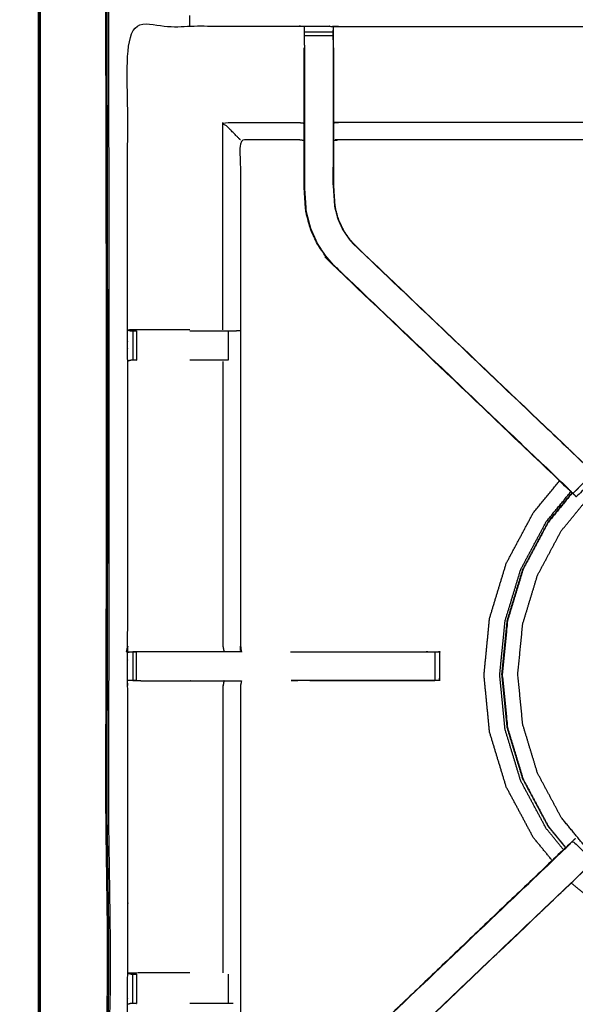
# Model space of a CAD drawing. Units: millimetres. Extents: x -6 to 219, y 0 to 198.
# Drawn here: x 0 to 12, y 143 to 165 of the extents above; entities that cross this region are included whole.
import ezdxf

# ---------------------------------------------------------------- set-up
doc = ezdxf.new("R2010")
doc.units = ezdxf.units.MM
doc.header["$MEASUREMENT"] = 0
doc.layers.add('PROIEZIONI 2D$Visible$Curves', color=7, linetype='Continuous', true_color=0x000000)
doc.layers.add('PROIEZIONI 2D$Visible$SceneSilhouetteCurves', color=7, linetype='Continuous', lineweight=50, true_color=0x000000)

msp = doc.modelspace()

# ---------------------------------------------------------------- linework, layer by layer
at = {"layer": 'PROIEZIONI 2D$Visible$Curves', "color": 18, "lineweight": -3, "true_color": 0x000000}
for points, knots in [([(0.042, 134.981), (0.054, 134.955), (0.066, 134.93), (0.091, 134.918), (0.117, 134.907), (0.106, 134.933), (0.096, 134.96), (0.069, 134.971), (0.042, 134.981), (0.039, 135.015), (0.035, 135.05), (0.035, 164.826), (0.035, 194.602), (0.039, 194.636), (0.042, 194.67)], [0, 0, 0, 1, 1, 2, 2, 3, 3, 4, 4, 5, 5, 6, 6, 7, 7, 7]), ([(28.913, 136.314), (15.189, 136.322), (1.465, 136.329), (1.465, 164.826), (1.465, 193.322), (15.189, 193.33), (28.913, 193.337), (30.915, 193.337), (32.918, 193.337), (45.725, 193.337), (58.531, 193.337), (60.275, 193.337), (62.018, 193.337), (74.824, 193.337), (87.631, 193.337), (89.381, 193.337), (91.131, 193.337), (104.855, 193.33), (118.579, 193.322), (118.579, 164.826), (118.579, 136.329), (104.855, 136.322), (91.131, 136.314), (89.381, 136.314), (87.631, 136.314), (74.824, 136.314), (62.018, 136.314), (60.275, 136.314), (58.531, 136.314), (45.725, 136.314), (32.918, 136.314), (30.915, 136.314), (28.913, 136.314)], [0, 0, 0, 1, 1, 2, 2, 3, 3, 4, 4, 5, 5, 6, 6, 7, 7, 8, 8, 9, 9, 10, 10, 11, 11, 12, 12, 13, 13, 14, 14, 15, 15, 16, 16, 16]), ([(91.131, 193.287), (89.381, 193.287), (87.631, 193.287), (74.824, 193.287), (62.018, 193.287), (60.275, 193.287), (58.531, 193.287), (45.725, 193.287), (32.918, 193.287), (30.915, 193.287), (28.913, 193.287), (15.206, 193.287), (1.5, 193.287), (1.5, 164.826), (1.5, 136.364), (15.206, 136.364), (28.913, 136.364), (30.915, 136.364), (32.918, 136.364), (45.725, 136.364), (58.531, 136.364), (60.275, 136.364), (62.018, 136.364), (74.824, 136.364), (87.631, 136.364), (89.381, 136.364), (91.131, 136.364), (104.837, 136.364), (118.543, 136.364), (118.543, 164.826), (118.543, 193.287), (104.837, 193.287), (91.131, 193.287)], [-7, -7, -7, -6, -6, -5, -5, -4, -4, -3, -3, -2, -2, -1, -1, 0, 0, 1, 1, 2, 2, 3, 3, 4, 4, 5, 5, 6, 6, 7, 7, 8, 8, 9, 9, 9]), ([(28.913, 136.402), (15.22, 136.396), (1.527, 136.391), (1.527, 164.826), (1.527, 193.261), (15.22, 193.255), (28.913, 193.25), (30.915, 193.25), (32.918, 193.25), (45.725, 193.25), (58.531, 193.25), (60.275, 193.25), (62.018, 193.25), (74.824, 193.25), (87.631, 193.25), (89.381, 193.25), (91.131, 193.25), (104.824, 193.255), (118.517, 193.261), (118.517, 164.826), (118.517, 136.391), (104.824, 136.396), (91.131, 136.402), (89.381, 136.402), (87.631, 136.402), (74.824, 136.402), (62.018, 136.402), (60.275, 136.402), (58.531, 136.402), (45.725, 136.402), (32.918, 136.402), (30.915, 136.402), (28.913, 136.402)], [0, 0, 0, 1, 1, 2, 2, 3, 3, 4, 4, 5, 5, 6, 6, 7, 7, 8, 8, 9, 9, 10, 10, 11, 11, 12, 12, 13, 13, 14, 14, 15, 15, 16, 16, 16]), ([(1.917, 150.835), (1.929, 150.896), (1.94, 150.956), (1.94, 154.073), (1.94, 157.19), (1.939, 157.531), (1.938, 157.871), (1.939, 161.195), (1.94, 164.518), (3.808, 164.518), (5.675, 164.518), (5.739, 164.519), (5.803, 164.52), (6.117, 164.516), (6.431, 164.513), (6.494, 164.51), (6.558, 164.508), (11.118, 164.508), (15.678, 164.508), (15.742, 164.519), (15.806, 164.531), (16.117, 164.523), (16.427, 164.515), (16.491, 164.512), (16.555, 164.508), (21.114, 164.508), (25.674, 164.508), (25.738, 164.51), (25.802, 164.513), (26.116, 164.516), (26.43, 164.52), (26.494, 164.519), (26.558, 164.518), (28.425, 164.518), (30.292, 164.518), (30.293, 161.195), (30.295, 157.871), (30.294, 157.531), (30.292, 157.19), (30.292, 154.073), (30.293, 150.956), (30.296, 150.894), (30.3, 150.832)], [-3, -3, -3, -2, -2, -1, -1, 0, 0, 1, 1, 2, 2, 3, 3, 4, 4, 5, 5, 6, 6, 7, 7, 8, 8, 9, 9, 10, 10, 11, 11, 12, 12, 13, 13, 14, 14, 15, 15, 16, 16, 17, 17, 17.975357, 17.975357, 17.975357]), ([(5.802, 164.103), (5.802, 164.103), (5.802, 164.103), (5.802, 164.161), (5.802, 164.218), (5.802, 164.267), (5.802, 164.316), (5.802, 164.356), (5.802, 164.396), (5.802, 164.412), (5.802, 164.428), (5.803, 164.474), (5.803, 164.52)], [315.996804, 315.996804, 315.996804, 316, 316, 317, 317, 318, 318, 319, 319, 320, 320, 321, 321, 321]), ([(15.802, 164.496), (15.8, 164.298), (15.799, 164.1), (15.799, 163.709), (15.799, 163.317), (15.799, 163.065), (15.799, 162.813), (15.799, 162.601), (15.799, 162.389), (15.799, 162.248), (15.799, 162.108), (15.799, 162.061), (15.799, 162.014), (15.799, 162.01), (15.799, 162.007), (15.738, 162.019), (15.678, 162.031), (11.118, 162.031), (6.558, 162.031), (6.498, 162.023), (6.438, 162.015)], [259.001142, 259.001142, 259.001142, 260, 260, 261, 261, 262, 262, 263, 263, 264, 264, 265, 265, 266, 266, 267, 267, 268, 268, 269, 269, 269]), ([(6.431, 164.513), (6.431, 164.47), (6.431, 164.428), (6.431, 164.412), (6.431, 164.396), (6.431, 164.356), (6.431, 164.316), (6.431, 164.267), (6.431, 164.218), (6.431, 164.161), (6.431, 164.103), (6.431, 164.103), (6.431, 164.103)], [276, 276, 276, 277, 277, 278, 278, 279, 279, 280, 280, 281, 281, 281.00664, 281.00664, 281.00664]), ([(6.438, 164.042), (6.438, 164.071), (6.438, 164.1), (6.435, 164.264), (6.432, 164.428)], [274.9242267, 274.9242267, 274.9242267, 275, 275, 275.7938246, 275.7938246, 275.7938246]), ([(11.383, 154.573), (8.899, 156.942), (6.415, 159.311), (6.341, 159.398), (6.266, 159.485), (6.176, 159.618), (6.086, 159.75), (6.009, 159.918), (5.933, 160.086), (5.908, 160.181), (5.883, 160.276), (5.858, 160.372), (5.832, 160.467), (5.821, 160.635), (5.81, 160.803), (5.803, 160.915), (5.796, 161.027), (5.796, 161.537), (5.796, 162.047), (5.796, 162.201), (5.796, 162.355), (5.796, 162.599), (5.796, 162.843), (5.796, 163.087), (5.796, 163.331), (5.796, 163.686), (5.796, 164.042)], [302.03183, 302.03183, 302.03183, 303, 303, 304, 304, 305, 305, 306, 306, 307, 307, 308, 308, 309, 309, 310, 310, 311, 311, 312, 312, 313, 313, 314, 314, 315, 315, 315]), ([(5.802, 164.103), (5.802, 163.717), (5.802, 163.331), (5.802, 163.087), (5.802, 162.843), (5.802, 162.599), (5.802, 162.355), (5.802, 162.197), (5.802, 162.039), (5.802, 161.533), (5.802, 161.027), (5.809, 160.915), (5.817, 160.804), (5.828, 160.636), (5.839, 160.468), (5.864, 160.373), (5.889, 160.278), (5.914, 160.183), (5.939, 160.088), (6.015, 159.921), (6.091, 159.754), (6.181, 159.621), (6.271, 159.489), (6.346, 159.402), (6.42, 159.315)], [0, 0, 0, 1, 1, 2, 2, 3, 3, 4, 4, 5, 5, 6, 6, 7, 7, 8, 8, 9, 9, 10, 10, 11, 11, 12, 12, 12]), ([(6.431, 164.103), (6.431, 163.717), (6.431, 163.331), (6.431, 163.087), (6.431, 162.843), (6.431, 162.599), (6.431, 162.355), (6.431, 162.197), (6.431, 162.039), (6.431, 161.543), (6.431, 161.047), (6.438, 160.952), (6.444, 160.856), (6.454, 160.712), (6.463, 160.568), (6.481, 160.501), (6.499, 160.434), (6.516, 160.367), (6.534, 160.3), (6.588, 160.181), (6.642, 160.063), (6.707, 159.967), (6.772, 159.872), (6.826, 159.808), (6.881, 159.745), (6.883, 159.747), (6.885, 159.749)], [0, 0, 0, 1, 1, 2, 2, 3, 3, 4, 4, 5, 5, 6, 6, 7, 7, 8, 8, 9, 9, 10, 10, 11, 11, 12, 12, 13, 13, 13]), ([(6.438, 164.042), (6.438, 163.686), (6.438, 163.331), (6.438, 163.087), (6.438, 162.843), (6.438, 162.599), (6.438, 162.355), (6.438, 162.201), (6.438, 162.047), (6.438, 161.547), (6.438, 161.047), (6.444, 160.952), (6.45, 160.857), (6.46, 160.713), (6.469, 160.57), (6.487, 160.503), (6.505, 160.436), (6.522, 160.369), (6.54, 160.302), (6.594, 160.184), (6.648, 160.066), (6.712, 159.971), (6.777, 159.875), (6.831, 159.812), (6.885, 159.749), (9.442, 157.311), (11.999, 154.873), (12.052, 154.817), (12.106, 154.761)], [282, 282, 282, 283, 283, 284, 284, 285, 285, 286, 286, 287, 287, 288, 288, 289, 289, 290, 290, 291, 291, 292, 292, 293, 293, 294, 294, 295, 295, 295.871403, 295.871403, 295.871403]), ([(4.404, 162.031), (4.4, 162.034), (4.397, 162.037), (4.351, 162.084), (4.305, 162.13), (4.164, 162.27), (4.023, 162.411), (4.849, 162.411), (5.675, 162.411), (5.735, 162.404), (5.796, 162.397)], [0, 0, 0, 1, 1, 2, 2, 3, 3, 4, 4, 5, 5, 5]), ([(15.799, 162.389), (15.738, 162.4), (15.678, 162.411), (11.118, 162.411), (6.558, 162.411), (6.498, 162.404), (6.438, 162.397)], [0, 0, 0, 1, 1, 2, 2, 3, 3, 3]), ([(5.796, 162.015), (5.735, 162.023), (5.675, 162.031), (5.039, 162.031), (4.404, 162.031), (4.404, 159.956), (4.404, 157.882), (4.404, 157.531), (4.404, 157.179), (4.404, 154.068), (4.404, 150.956), (4.416, 150.896), (4.427, 150.836)], [-3, -3, -3, -2, -2, -1, -1, 0, 0, 1, 1, 2, 2, 2.996972, 2.996972, 2.996972]), ([(5.802, 161.43), (5.802, 161.43), (5.802, 161.429), (5.803, 161.233), (5.804, 161.037)], [204.9998206, 204.9998206, 204.9998206, 205, 205, 205.9995752, 205.9995752, 205.9995752]), ([(6.43, 161.049), (6.43, 161.049), (6.43, 161.049), (6.431, 161.239), (6.431, 161.429), (6.431, 161.43), (6.431, 161.43)], [232.999733, 232.999733, 232.999733, 233, 233, 234, 234, 234.000724, 234.000724, 234.000724]), ([(5.827, 160.643), (5.828, 160.638), (5.829, 160.633), (5.834, 160.554), (5.838, 160.476), (5.838, 160.476), (5.838, 160.476)], [207.856137, 207.856137, 207.856137, 208, 208, 209, 209, 209.010062, 209.010062, 209.010062]), ([(6.415, 159.311), (6.418, 159.313), (6.42, 159.315), (8.965, 156.889), (11.51, 154.463), (11.554, 154.418), (11.599, 154.373), (11.637, 154.336), (11.675, 154.298), (11.898, 154.521), (12.121, 154.745), (12.083, 154.782), (12.046, 154.82), (12, 154.865), (11.954, 154.91), (9.418, 157.327), (6.881, 159.745)], [0, 0, 0, 1, 1, 2, 2, 3, 3, 4, 4, 5, 5, 6, 6, 7, 7, 8, 8, 8]), ([(6.415, 159.311), (8.998, 156.847), (11.58, 154.383), (11.661, 154.306), (11.742, 154.23)], [215, 215, 215, 216, 216, 217, 217, 217]), ([(3.3, 157.878), (3.202, 157.878), (3.104, 157.878), (2.726, 157.878), (2.348, 157.878), (2.144, 157.875), (1.941, 157.871)], [3.605628, 3.605628, 3.605628, 4, 4, 5, 5, 5.993339, 5.993339, 5.993339]), ([(1.941, 157.871), (1.979, 157.861), (2.018, 157.851), (2.035, 157.851), (2.052, 157.851), (2.091, 157.851), (2.13, 157.851), (2.131, 157.851), (2.131, 157.851)], [6.03593, 6.03593, 6.03593, 7, 7, 8, 8, 9, 9, 9.002493, 9.002493, 9.002493]), ([(3.3, 157.851), (3.451, 157.851), (3.601, 157.851), (3.755, 157.851), (3.908, 157.851), (3.972, 157.851), (4.035, 157.851), (4.088, 157.851), (4.142, 157.851), (4.178, 157.851), (4.214, 157.851), (4.23, 157.851), (4.246, 157.851), (4.321, 157.857), (4.396, 157.863)], [12.394908, 12.394908, 12.394908, 13, 13, 14, 14, 15, 15, 16, 16, 17, 17, 18, 18, 19, 19, 19]), ([(2.131, 157.21), (2.131, 157.21), (2.13, 157.21), (2.091, 157.21), (2.052, 157.21), (2.034, 157.21), (2.016, 157.21), (1.978, 157.2), (1.94, 157.19)], [14.99791, 14.99791, 14.99791, 15, 15, 16, 16, 17, 17, 18, 18, 18]), ([(4.14, 157.21), (4.088, 157.21), (4.035, 157.21), (3.972, 157.21), (3.908, 157.21), (3.755, 157.21), (3.601, 157.21), (3.451, 157.21), (3.3, 157.21)], [8.001524, 8.001524, 8.001524, 9, 9, 10, 10, 11, 11, 11.605628, 11.605628, 11.605628]), ([(4.023, 157.183), (4.023, 154.069), (4.023, 150.956), (4.034, 150.896), (4.046, 150.835)], [0, 0, 0, 1, 1, 2, 2, 2]), ([(11.92, 146.597), (11.67, 146.902), (11.42, 147.206), (11.159, 147.694), (10.899, 148.182), (10.738, 148.712), (10.577, 149.242), (10.523, 149.793), (10.469, 150.344), (10.523, 150.895), (10.577, 151.445), (10.738, 151.975), (10.899, 152.505), (11.159, 152.993), (11.42, 153.481), (11.772, 153.909), (12.123, 154.337), (12.551, 154.688), (12.979, 155.04), (13.467, 155.301), (13.955, 155.561), (14.485, 155.722), (15.014, 155.883), (15.565, 155.937), (16.116, 155.991), (16.667, 155.937), (17.218, 155.883), (17.748, 155.722), (18.277, 155.561), (18.766, 155.301), (19.254, 155.04), (19.682, 154.688), (20.11, 154.337), (20.461, 153.909), (20.812, 153.481), (21.073, 152.993), (21.334, 152.505), (21.495, 151.975), (21.656, 151.445), (21.71, 150.895), (21.764, 150.344), (21.71, 149.793), (21.656, 149.242), (21.495, 148.712), (21.334, 148.182), (21.073, 147.694), (20.812, 147.206), (20.563, 146.902), (20.313, 146.597)], [7.288788, 7.288788, 7.288788, 8, 8, 9, 9, 10, 10, 11, 11, 12, 12, 13, 13, 14, 14, 15, 15, 16, 16, 17, 17, 18, 18, 19, 19, 20, 20, 21, 21, 22, 22, 23, 23, 24, 24, 25, 25, 26, 26, 27, 27, 28, 28, 29, 29, 30, 30, 30.711061, 30.711061, 30.711061]), ([(12.123, 154.743), (12.148, 154.718), (12.172, 154.694), (12.183, 154.682), (12.195, 154.671), (11.971, 154.448), (11.748, 154.224), (11.737, 154.235), (11.726, 154.247), (11.701, 154.271), (11.676, 154.296)], [296.032353, 296.032353, 296.032353, 297, 297, 298, 298, 299, 299, 300, 300, 300.969583, 300.969583, 300.969583]), ([(11.221, 146.268), (11.013, 146.521), (10.806, 146.774), (10.511, 147.326), (10.216, 147.878), (10.034, 148.477), (9.852, 149.076), (9.791, 149.699), (9.73, 150.322), (9.791, 150.945), (9.852, 151.568), (10.034, 152.167), (10.216, 152.766), (10.511, 153.319), (10.806, 153.871), (11.094, 154.222), (11.382, 154.572)], [3.477279, 3.477279, 3.477279, 4, 4, 5, 5, 6, 6, 7, 7, 8, 8, 9, 9, 10, 10, 10.725178, 10.725178, 10.725178]), ([(11.469, 146.504), (11.28, 146.734), (11.091, 146.964), (10.812, 147.487), (10.533, 148.009), (10.361, 148.576), (10.189, 149.143), (10.131, 149.733), (10.073, 150.322), (10.131, 150.912), (10.189, 151.501), (10.361, 152.068), (10.533, 152.635), (10.812, 153.157), (11.091, 153.68), (11.361, 154.008), (11.63, 154.336)], [11.497584, 11.497584, 11.497584, 12, 12, 13, 13, 14, 14, 15, 15, 16, 16, 17, 17, 18, 18, 18.716767, 18.716767, 18.716767]), ([(11.66, 154.308), (11.399, 153.989), (11.137, 153.671), (10.861, 153.153), (10.584, 152.635), (10.414, 152.073), (10.243, 151.512), (10.186, 150.928), (10.128, 150.344), (10.186, 149.76), (10.243, 149.175), (10.414, 148.614), (10.584, 148.052), (10.861, 147.534), (11.137, 147.017), (11.328, 146.784), (11.519, 146.552)], [8.297746, 8.297746, 8.297746, 9, 9, 10, 10, 11, 11, 12, 12, 13, 13, 14, 14, 15, 15, 15.512209, 15.512209, 15.512209]), ([(10.579, 152.637), (10.856, 153.156), (11.133, 153.674), (11.394, 153.993), (11.656, 154.311)], [-16, -16, -16, -15, -15, -14.297699, -14.297699, -14.297699]), ([(11.515, 146.548), (11.324, 146.781), (11.133, 147.014), (10.856, 147.532), (10.579, 148.05), (10.408, 148.612), (10.238, 149.174), (10.18, 149.759), (10.123, 150.344), (10.18, 150.928), (10.238, 151.513), (10.408, 152.075), (10.579, 152.637)], [10.487463, 10.487463, 10.487463, 11, 11, 12, 12, 13, 13, 14, 14, 15, 15, 16, 16, 16]), ([(15.804, 136.485), (15.804, 136.485), (15.803, 136.485), (15.741, 136.486), (15.678, 136.486), (11.118, 136.486), (6.558, 136.486), (6.494, 136.483), (6.431, 136.481), (6.117, 136.477), (5.803, 136.473), (5.739, 136.475), (5.675, 136.476), (3.808, 136.476), (1.94, 136.476), (1.939, 139.799), (1.938, 143.122), (1.939, 143.463), (1.94, 143.804), (1.94, 146.942), (1.94, 150.079), (1.937, 150.142), (1.935, 150.205), (1.936, 150.516), (1.937, 150.827)], [13.99989, 13.99989, 13.99989, 14, 14, 15, 15, 16, 16, 17, 17, 18, 18, 19, 19, 20, 20, 21, 21, 22, 22, 23, 23, 24, 24, 25, 25, 25]), ([(1.991, 150.828), (1.964, 150.828), (1.937, 150.827), (1.978, 150.829), (2.019, 150.83), (2.035, 150.83), (2.051, 150.83), (2.091, 150.83), (2.131, 150.83)], [9.867938, 9.867938, 9.867938, 10, 10, 11, 11, 12, 12, 12.999854, 12.999854, 12.999854]), ([(4.426, 150.835), (4.423, 150.835), (4.421, 150.835), (4.374, 150.835), (4.327, 150.835), (4.186, 150.835), (4.046, 150.835), (3.833, 150.835), (3.621, 150.835), (3.369, 150.835), (3.117, 150.835), (2.732, 150.835), (2.347, 150.835), (2.199, 150.832), (2.051, 150.829)], [3.222462, 3.222462, 3.222462, 4, 4, 5, 5, 6, 6, 7, 7, 8, 8, 9, 9, 9.722331, 9.722331, 9.722331]), ([(5.5, 150.83), (6.961, 150.83), (8.422, 150.83), (8.485, 150.83), (8.549, 150.83), (8.602, 150.83), (8.656, 150.83), (8.692, 150.83), (8.728, 150.83), (8.744, 150.83), (8.759, 150.83), (8.759, 150.518), (8.759, 150.205), (8.744, 150.205), (8.728, 150.205), (8.692, 150.205), (8.656, 150.205), (8.602, 150.205), (8.549, 150.205), (8.485, 150.205), (8.422, 150.205), (6.966, 150.205), (5.511, 150.205)], [19.273493, 19.273493, 19.273493, 20, 20, 21, 21, 22, 22, 23, 23, 24, 24, 25, 25, 26, 26, 27, 27, 28, 28, 29, 29, 29.723922, 29.723922, 29.723922]), ([(8.76, 150.206), (8.76, 150.206), (8.76, 150.206), (8.763, 150.513), (8.766, 150.821), (8.769, 150.824), (8.771, 150.828), (8.757, 150.832), (8.743, 150.835), (8.739, 150.835), (8.735, 150.835)], [188.999866, 188.999866, 188.999866, 189, 189, 190, 190, 191, 191, 192, 192, 192.002893, 192.002893, 192.002893]), ([(2.132, 150.205), (2.131, 150.205), (2.131, 150.205), (2.091, 150.205), (2.051, 150.205), (2.035, 150.205), (2.019, 150.205), (1.98, 150.205), (1.94, 150.205)], [35.994601, 35.994601, 35.994601, 36, 36, 37, 37, 38, 38, 38.930857, 38.930857, 38.930857]), ([(2.051, 150.204), (2.199, 150.202), (2.347, 150.2), (2.732, 150.2), (3.117, 150.2), (3.369, 150.2), (3.621, 150.2), (3.833, 150.2), (4.046, 150.2), (4.186, 150.2), (4.327, 150.2), (4.374, 150.2), (4.421, 150.2), (4.424, 150.2), (4.427, 150.2), (4.416, 150.14), (4.404, 150.079), (4.404, 146.947), (4.404, 143.814), (4.404, 143.463), (4.404, 143.112), (4.404, 141.037), (4.404, 138.963), (5.039, 138.963), (5.675, 138.963), (5.735, 138.971), (5.796, 138.979)], [39.281576, 39.281576, 39.281576, 40, 40, 41, 41, 42, 42, 43, 43, 44, 44, 45, 45, 46, 46, 47, 47, 48, 48, 49, 49, 50, 50, 51, 51, 52, 52, 52]), ([(4.046, 150.2), (4.034, 150.14), (4.023, 150.079), (4.023, 146.945), (4.023, 143.811)], [0, 0, 0, 1, 1, 2, 2, 2]), ([(6.415, 141.683), (6.418, 141.681), (6.42, 141.679), (8.965, 144.105), (11.51, 146.531), (11.554, 146.575), (11.599, 146.62), (11.637, 146.658), (11.675, 146.696), (11.898, 146.472), (12.121, 146.249), (12.083, 146.211), (12.046, 146.173), (12, 146.129), (11.954, 146.084)], [0, 0, 0, 1, 1, 2, 2, 3, 3, 4, 4, 5, 5, 6, 6, 7, 7, 7]), ([(11.725, 146.747), (11.705, 146.728), (11.685, 146.709), (11.633, 146.66), (11.58, 146.611), (8.998, 144.147), (6.415, 141.683)], [164.216631, 164.216631, 164.216631, 165, 165, 166, 166, 167, 167, 167]), ([(5.796, 136.952), (5.796, 137.307), (5.796, 137.663), (5.796, 137.907), (5.796, 138.151), (5.796, 138.395), (5.796, 138.639), (5.796, 138.793), (5.796, 138.946), (5.796, 139.457), (5.796, 139.967), (5.803, 140.079), (5.81, 140.19), (5.821, 140.359), (5.832, 140.527), (5.858, 140.622), (5.883, 140.717), (5.908, 140.813), (5.933, 140.908), (6.009, 141.075), (6.086, 141.243), (6.176, 141.376), (6.266, 141.509), (6.341, 141.596), (6.415, 141.683), (8.942, 144.093), (11.47, 146.504)], [65, 65, 65, 66, 66, 67, 67, 68, 68, 69, 69, 70, 70, 71, 71, 72, 72, 73, 73, 74, 74, 75, 75, 76, 76, 77, 77, 77.985114, 77.985114, 77.985114]), ([(12.121, 146.249), (12.06, 146.185), (11.999, 146.12), (9.442, 143.683), (6.885, 141.245), (6.831, 141.181), (6.777, 141.118), (6.712, 141.023), (6.648, 140.928), (6.594, 140.81), (6.54, 140.692), (6.522, 140.625), (6.505, 140.558), (6.487, 140.491), (6.469, 140.424), (6.46, 140.28), (6.45, 140.137), (6.444, 140.042), (6.438, 139.946), (6.438, 139.463), (6.438, 138.979)], [84.002791, 84.002791, 84.002791, 85, 85, 86, 86, 87, 87, 88, 88, 89, 89, 90, 90, 91, 91, 92, 92, 93, 93, 93.967299, 93.967299, 93.967299]), ([(6.885, 141.245), (6.883, 141.247), (6.881, 141.249), (9.418, 143.666), (11.954, 146.084), (11.977, 146.102), (11.999, 146.12)], [0, 0, 0, 1, 1, 2, 2, 3, 3, 3]), ([(20.596, 145.776), (20.13, 145.394), (19.665, 145.011), (19.113, 144.716), (18.56, 144.422), (17.961, 144.24), (17.362, 144.058), (16.739, 143.997), (16.116, 143.935), (15.493, 143.997), (14.87, 144.058), (14.271, 144.24), (13.672, 144.422), (13.12, 144.716), (12.568, 145.011), (12.103, 145.394), (11.637, 145.776)], [-4.961836, -4.961836, -4.961836, -4, -4, -3, -3, -2, -2, -1, -1, 0, 0, 1, 1, 2, 2, 2.961704, 2.961704, 2.961704]), ([(3.3, 143.811), (3.202, 143.811), (3.104, 143.811), (2.726, 143.811), (2.348, 143.811), (2.144, 143.807), (1.94, 143.804), (1.978, 143.794), (2.016, 143.784), (2.034, 143.784), (2.052, 143.784), (2.091, 143.784), (2.13, 143.784), (2.13, 143.784), (2.13, 143.784)], [12.604754, 12.604754, 12.604754, 13, 13, 14, 14, 15, 15, 16, 16, 17, 17, 18, 18, 18.000349, 18.000349, 18.000349]), ([(2.131, 143.142), (2.13, 143.142), (2.13, 143.142), (2.091, 143.142), (2.052, 143.142), (2.035, 143.142), (2.018, 143.142), (1.98, 143.133), (1.941, 143.123)], [8.998336, 8.998336, 8.998336, 9, 9, 10, 10, 11, 11, 11.962335, 11.962335, 11.962335]), ([(4.246, 143.142), (4.23, 143.142), (4.214, 143.142), (4.178, 143.142), (4.142, 143.142), (4.088, 143.142), (4.035, 143.142), (3.972, 143.142), (3.908, 143.142), (3.755, 143.142), (3.601, 143.142), (3.451, 143.142), (3.3, 143.142)], [0, 0, 0, 1, 1, 2, 2, 3, 3, 4, 4, 5, 5, 5.605276, 5.605276, 5.605276])]:
    msp.add_open_spline(points, degree=2, knots=knots, dxfattribs=at)
at = {"layer": 'PROIEZIONI 2D$Visible$Curves', "color": 18, "true_color": 0x000000}
msp.add_open_spline([(11.644, 134.864), (5.922, 134.864), (0.2, 134.864), (0.156, 134.871), (0.112, 134.877), (0.081, 134.896), (0.05, 134.914), (0.031, 134.946), (0.013, 134.977), (0.006, 135.021), (0, 135.064), (0, 164.826), (0, 194.587), (0.006, 194.631), (0.013, 194.675), (0.031, 194.706), (0.05, 194.737), (0.081, 194.756), (0.112, 194.775), (0.156, 194.781), (0.2, 194.787), (14.556, 194.787), (28.913, 194.787), (30.915, 194.787), (32.918, 194.787), (45.725, 194.787), (58.531, 194.787), (60.275, 194.787), (62.018, 194.787), (74.824, 194.787), (87.631, 194.787), (89.381, 194.787), (91.131, 194.787)], degree=2, knots=[34.601428, 34.601428, 34.601428, 35, 35, 36, 36, 37, 37, 38, 38, 39, 39, 40, 40, 41, 41, 42, 42, 43, 43, 44, 44, 45, 45, 46, 46, 47, 47, 48, 48, 49, 49, 50, 50, 50], dxfattribs=at)
at = {"layer": 'PROIEZIONI 2D$Visible$Curves', "color": 18, "lineweight": -3, "true_color": 0x000000}
for points in [[(3.3, 164.518), (3.3, 164.633), (3.3, 164.747)], [(5.802, 164.396), (6.117, 164.396), (6.431, 164.396)], [(5.802, 164.316), (6.117, 164.316), (6.431, 164.316)], [(4.023, 157.878), (4.023, 160.145), (4.023, 162.411)], [(1.94, 157.871), (1.939, 157.871), (1.938, 157.871)], [(2.052, 157.851), (2.052, 157.531), (2.052, 157.21)], [(2.13, 157.851), (2.13, 157.531), (2.13, 157.21)], [(4.141, 157.21), (4.141, 157.531), (4.142, 157.851)], [(11.382, 154.572), (11.382, 154.573), (11.382, 154.573)], [(1.917, 150.835), (1.919, 150.83), (1.922, 150.826)], [(1.922, 150.826), (1.929, 150.826), (1.937, 150.827)], [(1.922, 150.826), (1.93, 150.826), (1.938, 150.826)], [(1.94, 150.956), (1.939, 150.891), (1.937, 150.827)], [(1.951, 150.828), (1.957, 150.827), (1.963, 150.826)], [(2.051, 150.83), (2.051, 150.518), (2.051, 150.205)], [(2.131, 150.205), (2.131, 150.518), (2.131, 150.83)], [(4.426, 150.835), (4.415, 150.896), (4.404, 150.956)], [(4.427, 150.835), (4.427, 150.835), (4.426, 150.835)], [(4.427, 150.828), (4.427, 150.829), (4.427, 150.83)], [(4.434, 150.83), (4.432, 150.829), (4.43, 150.828)], [(4.434, 150.828), (4.434, 150.829), (4.434, 150.83)], [(8.656, 150.83), (8.656, 150.518), (8.656, 150.205)], [(5.511, 150.207), (5.584, 150.206), (5.657, 150.205)], [(5.511, 150.205), (5.511, 150.206), (5.511, 150.207)], [(5.919, 150.205), (7.288, 150.205), (8.656, 150.206)], [(8.983, 144.133), (8.983, 144.133), (8.983, 144.132)], [(8.734, 143.895), (8.734, 143.895), (8.734, 143.895)], [(2.052, 143.142), (2.052, 143.463), (2.052, 143.784)], [(2.13, 143.784), (2.13, 143.463), (2.13, 143.142)], [(4.142, 143.142), (4.141, 143.463), (4.141, 143.784)]]:
    msp.add_open_spline(points, degree=2, dxfattribs=at)
at = {"layer": 'PROIEZIONI 2D$Visible$SceneSilhouetteCurves', "color": 18, "true_color": 0x000000}
msp.add_open_spline([(11.644, 134.864), (5.922, 134.864), (0.2, 134.864), (0.156, 134.871), (0.112, 134.877), (0.081, 134.896), (0.05, 134.914), (0.031, 134.946), (0.013, 134.977), (0.006, 135.021), (0, 135.064), (0, 164.826), (0, 194.587), (0.006, 194.631), (0.013, 194.675), (0.031, 194.706), (0.05, 194.737), (0.081, 194.756), (0.112, 194.775), (0.156, 194.781), (0.2, 194.787), (14.556, 194.787), (28.913, 194.787), (30.915, 194.787), (32.918, 194.787), (45.725, 194.787), (58.531, 194.787), (60.275, 194.787), (62.018, 194.787), (74.824, 194.787), (87.631, 194.787), (89.381, 194.787), (91.131, 194.787)], degree=2, knots=[34.601428, 34.601428, 34.601428, 35, 35, 36, 36, 37, 37, 38, 38, 39, 39, 40, 40, 41, 41, 42, 42, 43, 43, 44, 44, 45, 45, 46, 46, 47, 47, 48, 48, 49, 49, 50, 50, 50], dxfattribs=at)

doc.saveas('drawing.dxf')
